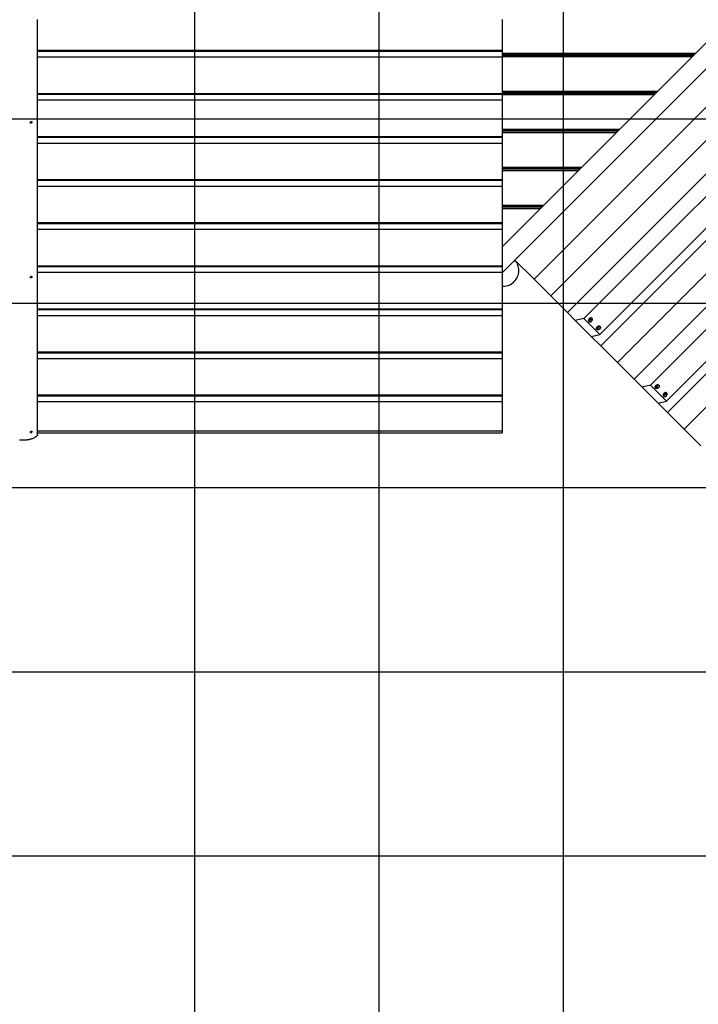
# Model space of a CAD drawing. Extents: x -83 to 83, y -58 to 58.
# Drawn here: x -18 to 1, y -42 to -16 of the extents above; entities that cross this region are included whole.
import ezdxf

# ---------------------------------------------------------------- set-up
doc = ezdxf.new("R2010")
doc.units = 0
doc.layers.get('0').update_dxf_attribs({"linetype": 'CONTINUOUS'})

msp = doc.modelspace()

# ---------------------------------------------------------------- linework, layer by layer
at = {"color": 0}
for points in [[(-7.7519, -45.44), (-7.7519, 57.914)], [(-2.7519, -45.44), (-2.7519, 57.6244)], [(-12.7519, -45.44), (-12.7519, 57.3859)], [(-17.0268, -15.7275), (-17.0268, -27.0143)], [(-17.0225, -27.0042), (-17.0225, -15.7275)], [(-4.4175, -15.7275), (-4.4175, -16.559)], [(-4.4175, -21.8933), (1.7484, -15.7275)], [(2.4555, -15.7275), (-4.4175, -22.6004)], [(-17.0225, -16.559), (-4.4175, -16.559)], [(-4.4175, -16.559), (-4.4175, -16.58)], [(-3.549, -22.7684), (2.815, -16.4045)], [(-17.0225, -16.58), (-4.4175, -16.58)], [(-17.0225, -16.7367), (-4.4175, -16.7367)], [(-4.4175, -16.58), (-4.4175, -16.7367)], [(-4.4175, -16.6375), (0.8384, -16.6375)], [(-4.4175, -16.6675), (0.8084, -16.6675)], [(0.7784, -16.6975), (-4.4175, -16.6975)], [(-4.4175, -16.7275), (0.7484, -16.7275)], [(-4.4175, -16.7367), (-4.4175, -17.7281)], [(-1.541, -16.6975), (-1.511, -16.6675)], [(-0.1675, -16.6675), (-0.1975, -16.6975)], [(-3.0967, -23.2207), (3.2673, -16.8567)], [(-2.6444, -23.673), (3.7196, -17.309)], [(-17.0225, -17.7281), (-4.4175, -17.7281)], [(-17.0225, -17.7491), (-4.4175, -17.7491)], [(-4.4175, -17.6675), (-0.1917, -17.6675)], [(-4.4175, -17.6975), (-0.2217, -17.6975)], [(-0.2517, -17.7275), (-4.4175, -17.7275)], [(-4.4175, -17.7281), (-4.4175, -17.7491)], [(-4.4175, -17.7491), (-4.4175, -17.9058)], [(-4.4175, -17.7575), (-0.2817, -17.7575)], [(-2.571, -17.7275), (-2.541, -17.6975)], [(3.884, -17.7563), (-2.1972, -23.8374)], [(-1.1975, -17.6975), (-1.2275, -17.7275)], [(-17.0225, -17.9058), (-4.4175, -17.9058)], [(-4.4175, -17.9058), (-4.4175, -18.8973)], [(70.8491, -18.4302), (-82.7519, -18.4302)], [(-1.7639, -24.2707), (4.3173, -18.1896)], [(-1.7398, -24.5776), (4.6242, -18.2136)], [(-17.1702, -18.5067), (-17.1704, -18.5092), (-17.1708, -18.5118), (-17.1715, -18.5144), (-17.1724, -18.517), (-17.1734, -18.5192), (-17.1747, -18.5215), (-17.1776, -18.5256), (-17.181, -18.5292), (-17.1829, -18.5308), (-17.185, -18.5322), (-17.1882, -18.5341), (-17.1915, -18.5354), (-17.1949, -18.5363), (-17.1982, -18.5366), (-17.2002, -18.5364), (-17.2022, -18.5361), (-17.204, -18.5356), (-17.2058, -18.5348), (-17.2074, -18.5339), (-17.2088, -18.5327), (-17.2101, -18.5314), (-17.2113, -18.5298), (-17.2123, -18.5279), (-17.2131, -18.5259), (-17.2137, -18.5236), (-17.2139, -18.5213), (-17.2139, -18.5189), (-17.2136, -18.5164), (-17.213, -18.514), (-17.2122, -18.5115), (-17.2112, -18.5091), (-17.2099, -18.5068), (-17.2085, -18.5046), (-17.2068, -18.5025), (-17.2034, -18.499), (-17.1996, -18.496), (-17.1955, -18.4937), (-17.1913, -18.4921), (-17.1872, -18.4913), (-17.1853, -18.4912), (-17.1833, -18.4912), (-17.1802, -18.4918), (-17.1774, -18.493), (-17.175, -18.4947), (-17.173, -18.4969), (-17.1718, -18.499), (-17.1709, -18.5014), (-17.1704, -18.5039), (-17.1702, -18.5067)], [(-4.4175, -18.6975), (-1.2217, -18.6975)], [(-1.2875, -25.0299), (5.0765, -18.6659)], [(-17.0225, -18.8973), (-4.4175, -18.8973)], [(-17.0225, -18.9182), (-4.4175, -18.9182)], [(-4.4175, -18.7275), (-1.2517, -18.7275)], [(-1.2817, -18.7575), (-4.4175, -18.7575)], [(-4.4175, -18.7875), (-1.3117, -18.7875)], [(-4.4175, -18.8973), (-4.4175, -18.9182)], [(-4.4175, -18.9182), (-4.4175, -19.0749)], [(-3.601, -18.7575), (-3.571, -18.7275)], [(-2.2275, -18.7275), (-2.2575, -18.7575)], [(-17.0225, -19.0749), (-4.4175, -19.0749)], [(-4.4175, -19.0749), (-4.4175, -20.0664)], [(-0.8352, -25.4822), (5.5288, -19.1183)], [(-4.4175, -19.7275), (-2.2517, -19.7275)], [(-4.4175, -19.7575), (-2.2817, -19.7575)], [(-3.2575, -19.7575), (-3.2875, -19.7875)], [(5.6932, -19.5655), (-0.388, -25.6466)], [(-2.3117, -19.7875), (-4.4175, -19.7875)], [(-4.4175, -19.8175), (-2.3417, -19.8175)], [(0.0454, -26.0799), (6.1265, -19.9988)], [(0.0694, -26.3868), (6.4334, -20.0228)], [(-17.0225, -20.0664), (-4.4175, -20.0664)], [(-17.0225, -20.0874), (-4.4175, -20.0874)], [(-17.0225, -20.2441), (-4.4175, -20.2441)], [(-4.4175, -20.0664), (-4.4175, -20.0874)], [(-4.4175, -20.0874), (-4.4175, -20.2441)], [(-4.4175, -20.2441), (-4.4175, -21.2355)], [(0.5217, -26.8391), (6.8857, -20.4751)], [(-4.4175, -20.7575), (-3.2817, -20.7575)], [(-4.4175, -20.7875), (-3.3117, -20.7875)], [(-3.3417, -20.8175), (-4.4175, -20.8175)], [(-4.2875, -20.7875), (-4.3175, -20.8175)], [(-4.4175, -20.8475), (-3.3717, -20.8475)], [(-17.0225, -21.2355), (-4.4175, -21.2355)], [(-17.0225, -21.2565), (-4.4175, -21.2565)], [(-4.4175, -21.2355), (-4.4175, -21.2565)], [(-4.4175, -21.2565), (-4.4175, -21.4132)], [(-17.0225, -21.4132), (-4.4175, -21.4132)], [(-4.4175, -21.4132), (-4.4175, -22.4047)], [(-17.0225, -22.4047), (-4.4175, -22.4047)], [(-17.0225, -22.4256), (-4.4175, -22.4256)], [(-4.4213, -22.9608), (-4.4213, -22.9608), (-4.4198, -22.9608), (-4.4183, -22.9608), (-4.4166, -22.9608), (-4.4149, -22.961), (-4.4128, -22.961), (-4.4109, -22.9613), (-4.4088, -22.9613), (-4.4068, -22.9616), (-4.4046, -22.9616), (-4.4025, -22.9618), (-4.4004, -22.9618), (-4.3984, -22.9621), (-4.3963, -22.9621), (-4.3945, -22.9622), (-4.3927, -22.9622), (-4.3912, -22.9624), (-4.3912, -22.9624), (-4.3474, -22.9601), (-4.3049, -22.9535), (-4.2639, -22.9429), (-4.2247, -22.9286), (-4.1872, -22.9104), (-4.1519, -22.889), (-4.1189, -22.8643), (-4.0886, -22.8367), (-4.0608, -22.8062), (-4.0362, -22.7732), (-4.0147, -22.7379), (-3.9967, -22.7006), (-3.9823, -22.6612), (-3.9718, -22.6203), (-3.9652, -22.5778), (-3.9631, -22.5343), (-3.9631, -22.5343), (-3.9632, -22.5188), (-3.9641, -22.5035), (-3.9655, -22.4882), (-3.9676, -22.473), (-3.97, -22.4577), (-3.9731, -22.4427), (-3.9767, -22.4277), (-3.981, -22.413), (-3.9855, -22.3982), (-3.9907, -22.3838), (-3.9962, -22.3695), (-4.0025, -22.3555), (-4.0089, -22.3416), (-4.016, -22.328), (-4.0235, -22.3147), (-4.0316, -22.3018)], [(-4.4175, -22.4047), (-4.4175, -22.4256)], [(-4.4175, -22.4256), (-4.4175, -22.5823)], [(-4.0323, -22.3007), (-4.0323, -22.3007), (-4.034, -22.298), (-4.0359, -22.2956), (-4.0379, -22.2933), (-4.0402, -22.2912), (-4.0425, -22.2891), (-4.045, -22.2873), (-4.0476, -22.2855), (-4.0503, -22.284), (-4.053, -22.2825), (-4.0558, -22.2813), (-4.0588, -22.2802), (-4.0618, -22.2794), (-4.0648, -22.2787), (-4.068, -22.2782), (-4.071, -22.2779), (-4.0743, -22.2779), (-4.0743, -22.2779), (-4.0767, -22.2779), (-4.0791, -22.278), (-4.0815, -22.2783), (-4.0839, -22.2788), (-4.0862, -22.2793), (-4.0886, -22.2799), (-4.091, -22.2807), (-4.0934, -22.2817), (-4.0955, -22.2826), (-4.0977, -22.2836), (-4.0998, -22.2848), (-4.102, -22.2862), (-4.1039, -22.2876), (-4.106, -22.2891), (-4.1078, -22.2907), (-4.1097, -22.2925)], [(-3.549, -22.7684), (-4.0673, -22.2502)], [(-17.1702, -22.7069), (-17.1704, -22.7094), (-17.1708, -22.712), (-17.1715, -22.7146), (-17.1724, -22.7172), (-17.1734, -22.7195), (-17.1747, -22.7217), (-17.1776, -22.7258), (-17.181, -22.7294), (-17.1829, -22.731), (-17.185, -22.7325), (-17.1882, -22.7343), (-17.1915, -22.7357), (-17.1949, -22.7365), (-17.1982, -22.7368), (-17.2002, -22.7367), (-17.2022, -22.7363), (-17.204, -22.7358), (-17.2058, -22.735), (-17.2074, -22.7341), (-17.2088, -22.7329), (-17.2101, -22.7316), (-17.2113, -22.7301), (-17.2123, -22.7282), (-17.2131, -22.7261), (-17.2137, -22.7239), (-17.2139, -22.7215), (-17.2139, -22.7191), (-17.2136, -22.7167), (-17.213, -22.7142), (-17.2122, -22.7117), (-17.2112, -22.7093), (-17.2099, -22.707), (-17.2085, -22.7048), (-17.2068, -22.7027), (-17.2034, -22.6992), (-17.1996, -22.6962), (-17.1955, -22.6939), (-17.1913, -22.6923), (-17.1872, -22.6915), (-17.1853, -22.6914), (-17.1833, -22.6915), (-17.1802, -22.6921), (-17.1774, -22.6932), (-17.175, -22.6949), (-17.173, -22.6972), (-17.1718, -22.6993), (-17.1709, -22.7016), (-17.1704, -22.7042), (-17.1702, -22.7069)], [(-17.0225, -22.5823), (-4.4175, -22.5823)], [(-4.4175, -22.5823), (-4.4175, -23.5738)], [(-4.1327, -22.8635), (-4.1259, -22.8703)], [(-3.0967, -23.2207), (-3.549, -22.7684)], [(-2.6444, -23.673), (-3.0967, -23.2207)], [(70.6486, -23.4302), (-60.0394, -23.4302)], [(-17.0225, -23.5738), (-4.4175, -23.5738)], [(-17.0225, -23.5948), (-4.4175, -23.5948)], [(-17.0225, -23.7515), (-4.4175, -23.7515)], [(-4.4175, -23.5738), (-4.4175, -23.5948)], [(-4.4175, -23.5948), (-4.4175, -23.7515)], [(-4.4175, -23.7515), (-4.4175, -24.7429)], [(-2.4295, -23.8879), (-2.6444, -23.673)], [(-2.1972, -23.8374), (-2.4295, -23.8879)], [(-2.4295, -23.8879), (-1.9962, -24.3212)], [(-2.1972, -23.8374), (-1.7639, -24.2707)], [(-1.9757, -23.8326), (-1.9757, -23.8326), (-1.9791, -23.8293), (-1.9829, -23.8268), (-1.987, -23.8247), (-1.9915, -23.8232), (-1.9961, -23.822), (-2.001, -23.8216), (-2.006, -23.8214), (-2.0111, -23.822), (-2.0162, -23.8228), (-2.0213, -23.8243), (-2.0264, -23.8261), (-2.0315, -23.8285), (-2.0364, -23.8312), (-2.0414, -23.8345), (-2.046, -23.8381), (-2.0507, -23.8425), (-2.0507, -23.8425), (-2.0548, -23.8469), (-2.0585, -23.8516), (-2.0617, -23.8564), (-2.0645, -23.8615), (-2.0668, -23.8665), (-2.0686, -23.8716), (-2.07, -23.8767), (-2.071, -23.8819), (-2.0713, -23.8868), (-2.0713, -23.8918), (-2.0707, -23.8966), (-2.0697, -23.9013), (-2.0681, -23.9056), (-2.0661, -23.9099), (-2.0636, -23.9137), (-2.0606, -23.9174), (-2.0606, -23.9174), (-2.0569, -23.9204), (-2.0531, -23.9229), (-2.0488, -23.9249), (-2.0445, -23.9265), (-2.0398, -23.9275), (-2.035, -23.9281), (-2.03, -23.9281), (-2.0251, -23.9278), (-2.0199, -23.9268), (-2.0148, -23.9254), (-2.0097, -23.9236), (-2.0047, -23.9213), (-1.9996, -23.9185), (-1.9948, -23.9153), (-1.9901, -23.9116), (-1.9857, -23.9075), (-1.9857, -23.9075), (-1.9813, -23.9028), (-1.9777, -23.8982), (-1.9744, -23.8932), (-1.9717, -23.8883), (-1.9693, -23.8832), (-1.9675, -23.8781), (-1.966, -23.873), (-1.9652, -23.8679), (-1.9646, -23.8628), (-1.9648, -23.8578), (-1.9652, -23.853), (-1.9664, -23.8484), (-1.9678, -23.8439), (-1.9699, -23.8398), (-1.9724, -23.836), (-1.9757, -23.8326)], [(-2.0104, -23.8404), (-2.0104, -23.8404), (-2.0088, -23.8421), (-2.0075, -23.844), (-2.0065, -23.846), (-2.0058, -23.8483), (-2.0052, -23.8505), (-2.005, -23.8529), (-2.0049, -23.8553), (-2.0053, -23.858), (-2.0056, -23.8604), (-2.0063, -23.8629), (-2.0072, -23.8653), (-2.0085, -23.868), (-2.0098, -23.8704), (-2.0115, -23.8729), (-2.0133, -23.8752), (-2.0155, -23.8776), (-2.0155, -23.8776), (-2.0176, -23.8795), (-2.02, -23.8814), (-2.0224, -23.883), (-2.0249, -23.8844), (-2.0273, -23.8854), (-2.03, -23.8864), (-2.0325, -23.8871), (-2.0352, -23.8877), (-2.0376, -23.8878), (-2.0401, -23.8878), (-2.0425, -23.8875), (-2.0449, -23.8871), (-2.047, -23.8863), (-2.0491, -23.8853), (-2.051, -23.884), (-2.053, -23.8826), (-2.053, -23.8826), (-2.0544, -23.8806), (-2.0557, -23.8787), (-2.0567, -23.8766), (-2.0575, -23.8745), (-2.0579, -23.8721), (-2.0583, -23.8697), (-2.0583, -23.8672), (-2.0582, -23.8648), (-2.0576, -23.8621), (-2.0569, -23.8596), (-2.0559, -23.8569), (-2.0549, -23.8545), (-2.0534, -23.852), (-2.0518, -23.8496), (-2.0499, -23.8472), (-2.048, -23.8451), (-2.048, -23.8451), (-2.0456, -23.8429), (-2.0433, -23.841), (-2.0408, -23.8393), (-2.0384, -23.838), (-2.0357, -23.8367), (-2.0333, -23.8358), (-2.0306, -23.8351), (-2.0282, -23.8348), (-2.0255, -23.8345), (-2.0231, -23.8346), (-2.0207, -23.8348), (-2.0185, -23.8354), (-2.0162, -23.8361), (-2.0142, -23.8372), (-2.0123, -23.8385), (-2.0106, -23.8402), (-2.0106, -23.8402), (-2.0104, -23.8402), (-2.0104, -23.8402), (-2.0104, -23.8402), (-2.0104, -23.8402), (-2.0104, -23.8402), (-2.0104, -23.8402), (-2.0104, -23.8402), (-2.0104, -23.8402), (-2.0104, -23.8402), (-2.0104, -23.8402), (-2.0104, -23.8402), (-2.0104, -23.8402), (-2.0104, -23.8402), (-2.0104, -23.8402), (-2.0104, -23.8402), (-2.0104, -23.8404)], [(-1.7586, -24.0497), (-1.7586, -24.0497), (-1.7554, -24.0531), (-1.753, -24.057), (-1.7509, -24.0611), (-1.7495, -24.0656), (-1.7484, -24.0701), (-1.748, -24.0749), (-1.7479, -24.0799), (-1.7485, -24.085), (-1.7493, -24.09), (-1.7508, -24.0951), (-1.7526, -24.1001), (-1.755, -24.1052), (-1.7577, -24.11), (-1.761, -24.115), (-1.7647, -24.1196), (-1.769, -24.1242), (-1.769, -24.1242), (-1.7734, -24.1283), (-1.778, -24.132), (-1.7828, -24.1352), (-1.7879, -24.138), (-1.7929, -24.1403), (-1.798, -24.1421), (-1.8031, -24.1435), (-1.8084, -24.1445), (-1.8133, -24.1448), (-1.8183, -24.1448), (-1.8231, -24.1442), (-1.8278, -24.1432), (-1.8321, -24.1416), (-1.8364, -24.1396), (-1.8402, -24.1371), (-1.8439, -24.1341), (-1.8439, -24.1341), (-1.8469, -24.1304), (-1.8494, -24.1266), (-1.8514, -24.1223), (-1.853, -24.118), (-1.854, -24.1133), (-1.8546, -24.1085), (-1.8546, -24.1035), (-1.8543, -24.0986), (-1.8533, -24.0933), (-1.8519, -24.0882), (-1.8501, -24.0831), (-1.8478, -24.0781), (-1.845, -24.073), (-1.8418, -24.0682), (-1.8381, -24.0635), (-1.834, -24.0591), (-1.834, -24.0591), (-1.8293, -24.0547), (-1.8247, -24.0511), (-1.8197, -24.0478), (-1.8148, -24.0451), (-1.8097, -24.0427), (-1.8046, -24.0409), (-1.7995, -24.0394), (-1.7944, -24.0387), (-1.7893, -24.0381), (-1.7843, -24.0383), (-1.7795, -24.0387), (-1.7749, -24.0399), (-1.7704, -24.0413), (-1.7663, -24.0434), (-1.7625, -24.0459), (-1.7591, -24.0492), (-1.7591, -24.0492), (-1.7588, -24.0492), (-1.7588, -24.0492), (-1.7588, -24.0492), (-1.7588, -24.0492), (-1.7588, -24.0492), (-1.7588, -24.0492), (-1.7588, -24.0492), (-1.7588, -24.0494), (-1.7586, -24.0494), (-1.7586, -24.0494), (-1.7586, -24.0494), (-1.7586, -24.0494), (-1.7586, -24.0494), (-1.7586, -24.0494), (-1.7586, -24.0494), (-1.7586, -24.0497)], [(-1.9962, -24.3212), (-1.7639, -24.2707)], [(-1.7937, -24.057), (-1.7937, -24.057), (-1.7921, -24.0587), (-1.7908, -24.0606), (-1.7898, -24.0626), (-1.7891, -24.0649), (-1.7885, -24.0671), (-1.7883, -24.0695), (-1.7882, -24.0719), (-1.7886, -24.0746), (-1.789, -24.077), (-1.7897, -24.0795), (-1.7906, -24.0819), (-1.7919, -24.0846), (-1.7932, -24.087), (-1.7949, -24.0895), (-1.7967, -24.0918), (-1.7989, -24.0942), (-1.7989, -24.0942), (-1.801, -24.0961), (-1.8034, -24.098), (-1.8058, -24.0996), (-1.8083, -24.1011), (-1.8107, -24.1021), (-1.8133, -24.1031), (-1.8158, -24.1038), (-1.8185, -24.1044), (-1.8209, -24.1045), (-1.8234, -24.1045), (-1.8258, -24.1041), (-1.8282, -24.1037), (-1.8303, -24.1029), (-1.8324, -24.1019), (-1.8343, -24.1006), (-1.8363, -24.0992), (-1.8363, -24.0992), (-1.8377, -24.0972), (-1.839, -24.0953), (-1.84, -24.0932), (-1.8408, -24.0911), (-1.8412, -24.0887), (-1.8416, -24.0863), (-1.8416, -24.0838), (-1.8415, -24.0814), (-1.8409, -24.0787), (-1.8402, -24.0762), (-1.8392, -24.0736), (-1.8382, -24.0712), (-1.8368, -24.0687), (-1.8352, -24.0663), (-1.8333, -24.0639), (-1.8314, -24.0618), (-1.8314, -24.0618), (-1.829, -24.0596), (-1.8266, -24.0577), (-1.8241, -24.056), (-1.8217, -24.0547), (-1.819, -24.0534), (-1.8166, -24.0525), (-1.814, -24.0518), (-1.8116, -24.0515), (-1.8089, -24.0511), (-1.8065, -24.0512), (-1.8041, -24.0514), (-1.8018, -24.052), (-1.7995, -24.0527), (-1.7975, -24.0538), (-1.7956, -24.0551), (-1.7939, -24.0568), (-1.7939, -24.0568), (-1.7937, -24.0568), (-1.7937, -24.0568), (-1.7937, -24.0568), (-1.7937, -24.0568), (-1.7937, -24.0568), (-1.7937, -24.0568), (-1.7937, -24.0568), (-1.7937, -24.0568), (-1.7937, -24.0568), (-1.7937, -24.0568), (-1.7937, -24.0568), (-1.7937, -24.0568), (-1.7937, -24.0568), (-1.7937, -24.0568), (-1.7937, -24.0568), (-1.7937, -24.057)], [(-1.7398, -24.5776), (-1.9962, -24.3212)], [(-1.2875, -25.0299), (-1.7398, -24.5776)], [(-17.0225, -24.7429), (-4.4175, -24.7429)], [(-17.0225, -24.7639), (-4.4175, -24.7639)], [(-4.4175, -24.7429), (-4.4175, -24.7639)], [(-4.4175, -24.7639), (-4.4175, -24.9206)], [(-17.0225, -24.9206), (-4.4175, -24.9206)], [(-4.4175, -24.9206), (-4.4175, -25.9121)], [(-0.8352, -25.4822), (-1.2875, -25.0299)], [(-0.6203, -25.6971), (-0.8352, -25.4822)], [(-0.388, -25.6466), (-0.6203, -25.6971)], [(-0.388, -25.6466), (0.0454, -26.0799)], [(-0.1661, -25.6423), (-0.1661, -25.6423), (-0.1629, -25.6457), (-0.1605, -25.6495), (-0.1584, -25.6536), (-0.157, -25.6581), (-0.1559, -25.6626), (-0.1555, -25.6674), (-0.1554, -25.6724), (-0.156, -25.6775), (-0.1568, -25.6825), (-0.1583, -25.6876), (-0.1601, -25.6927), (-0.1625, -25.6978), (-0.1652, -25.7026), (-0.1685, -25.7075), (-0.1722, -25.7121), (-0.1765, -25.7167), (-0.1765, -25.7167), (-0.1809, -25.7208), (-0.1855, -25.7245), (-0.1903, -25.7277), (-0.1954, -25.7305), (-0.2004, -25.7328), (-0.2055, -25.7347), (-0.2106, -25.7361), (-0.2159, -25.7371), (-0.2208, -25.7374), (-0.2258, -25.7374), (-0.2306, -25.7368), (-0.2353, -25.7358), (-0.2396, -25.7342), (-0.2439, -25.7321), (-0.2477, -25.7296), (-0.2514, -25.7266), (-0.2514, -25.7266), (-0.2544, -25.7229), (-0.2569, -25.7191), (-0.2589, -25.7148), (-0.2605, -25.7105), (-0.2615, -25.7058), (-0.2621, -25.701), (-0.2621, -25.696), (-0.2618, -25.6911), (-0.2608, -25.6858), (-0.2594, -25.6807), (-0.2576, -25.6756), (-0.2553, -25.6706), (-0.2525, -25.6655), (-0.2493, -25.6607), (-0.2456, -25.6561), (-0.2415, -25.6517), (-0.2415, -25.6517), (-0.2368, -25.6473), (-0.2322, -25.6437), (-0.2272, -25.6404), (-0.2223, -25.6377), (-0.2172, -25.6353), (-0.2121, -25.6335), (-0.207, -25.632), (-0.2019, -25.6312), (-0.1968, -25.6306), (-0.1918, -25.6308), (-0.187, -25.6312), (-0.1824, -25.6324), (-0.1779, -25.6339), (-0.1738, -25.636), (-0.17, -25.6385), (-0.1666, -25.6418), (-0.1666, -25.6418), (-0.1663, -25.6418), (-0.1663, -25.6418), (-0.1663, -25.6418), (-0.1663, -25.6418), (-0.1663, -25.6418), (-0.1663, -25.6418), (-0.1663, -25.6418), (-0.1663, -25.642), (-0.1661, -25.642), (-0.1661, -25.642), (-0.1661, -25.642), (-0.1661, -25.642), (-0.1661, -25.642), (-0.1661, -25.642), (-0.1661, -25.642), (-0.1661, -25.6423)], [(-0.2014, -25.6494), (-0.2014, -25.6494), (-0.2031, -25.6477), (-0.205, -25.6464), (-0.207, -25.6453), (-0.2093, -25.6446), (-0.2115, -25.644), (-0.2139, -25.6438), (-0.2163, -25.6437), (-0.219, -25.644), (-0.2214, -25.6443), (-0.2241, -25.645), (-0.2265, -25.6459), (-0.2292, -25.6472), (-0.2316, -25.6485), (-0.2341, -25.6502), (-0.2365, -25.6521), (-0.2389, -25.6543), (-0.2389, -25.6543), (-0.2408, -25.6564), (-0.2427, -25.6588), (-0.2443, -25.6612), (-0.2457, -25.6637), (-0.2467, -25.6661), (-0.2477, -25.6687), (-0.2484, -25.6712), (-0.249, -25.6739), (-0.2491, -25.6763), (-0.2491, -25.6788), (-0.2487, -25.6812), (-0.2483, -25.6836), (-0.2475, -25.6857), (-0.2465, -25.6878), (-0.2452, -25.6897), (-0.2438, -25.6917), (-0.2438, -25.6917), (-0.2418, -25.6931), (-0.2399, -25.6944), (-0.2378, -25.6954), (-0.2357, -25.6962), (-0.2333, -25.6966), (-0.2309, -25.697), (-0.2284, -25.697), (-0.226, -25.6969), (-0.2233, -25.6963), (-0.2208, -25.6956), (-0.2182, -25.6946), (-0.2158, -25.6936), (-0.2133, -25.6922), (-0.2109, -25.6906), (-0.2085, -25.6887), (-0.2064, -25.6868), (-0.2064, -25.6868), (-0.2042, -25.6844), (-0.2023, -25.682), (-0.2006, -25.6795), (-0.1993, -25.6771), (-0.198, -25.6744), (-0.1971, -25.672), (-0.1964, -25.6694), (-0.1961, -25.667), (-0.1957, -25.6643), (-0.1958, -25.6619), (-0.196, -25.6595), (-0.1966, -25.6573), (-0.1973, -25.655), (-0.1984, -25.653), (-0.1997, -25.6511), (-0.2014, -25.6494)], [(-17.0225, -25.9121), (-4.4175, -25.9121)], [(-4.4175, -25.9121), (-4.4175, -25.933)], [(-0.6203, -25.6971), (-0.187, -26.1304)], [(0.0502, -25.8585), (0.0502, -25.8585), (0.0465, -25.8552), (0.0427, -25.8527), (0.0384, -25.8506), (0.0341, -25.8491), (0.0294, -25.8479), (0.0246, -25.8475), (0.0196, -25.8473), (0.0147, -25.8479), (0.0095, -25.8486), (0.0044, -25.8501), (-0.0006, -25.8519), (-0.0057, -25.8543), (-0.0105, -25.857), (-0.0155, -25.8603), (-0.0201, -25.8639), (-0.0248, -25.8683), (-0.0248, -25.8683), (-0.0289, -25.8727), (-0.0326, -25.8774), (-0.0358, -25.8822), (-0.0386, -25.8873), (-0.0409, -25.8923), (-0.0427, -25.8974), (-0.0441, -25.9025), (-0.0451, -25.9078), (-0.0454, -25.9127), (-0.0454, -25.9177), (-0.0448, -25.9225), (-0.0438, -25.9272), (-0.0422, -25.9315), (-0.0402, -25.9358), (-0.0377, -25.9396), (-0.0347, -25.9433), (-0.0347, -25.9433), (-0.031, -25.9463), (-0.0272, -25.9488), (-0.0229, -25.9508), (-0.0186, -25.9524), (-0.0139, -25.9534), (-0.0091, -25.954), (-0.0041, -25.954), (0.0007, -25.9537), (0.0058, -25.9527), (0.0109, -25.9513), (0.016, -25.9495), (0.0211, -25.9472), (0.026, -25.9444), (0.031, -25.9412), (0.0356, -25.9375), (0.0403, -25.9334), (0.0403, -25.9334), (0.0444, -25.9287), (0.0481, -25.9241), (0.0513, -25.9191), (0.0541, -25.9142), (0.0564, -25.9091), (0.0582, -25.904), (0.0596, -25.8989), (0.0606, -25.8938), (0.0609, -25.8887), (0.0609, -25.8837), (0.0603, -25.8789), (0.0593, -25.8743), (0.0577, -25.8698), (0.0557, -25.8657), (0.0532, -25.8619), (0.0502, -25.8585)], [(0.0155, -25.8662), (0.0155, -25.8662), (0.0168, -25.8679), (0.0181, -25.8698), (0.0191, -25.8718), (0.0199, -25.8741), (0.0203, -25.8763), (0.0206, -25.8787), (0.0205, -25.8811), (0.0204, -25.8838), (0.0198, -25.8862), (0.0191, -25.8888), (0.0181, -25.8912), (0.0171, -25.8939), (0.0157, -25.8963), (0.0141, -25.8988), (0.0122, -25.9011), (0.0103, -25.9035), (0.0103, -25.9035), (0.0079, -25.9054), (0.0056, -25.9073), (0.0032, -25.9089), (0.0008, -25.9103), (-0.0016, -25.9113), (-0.0042, -25.9123), (-0.0066, -25.913), (-0.0093, -25.9136), (-0.0117, -25.9137), (-0.0142, -25.9137), (-0.0166, -25.9133), (-0.019, -25.9129), (-0.0211, -25.9121), (-0.0232, -25.9111), (-0.0251, -25.9098), (-0.0271, -25.9084), (-0.0271, -25.9084), (-0.0285, -25.9064), (-0.0298, -25.9045), (-0.0308, -25.9024), (-0.0316, -25.9003), (-0.032, -25.8979), (-0.0324, -25.8955), (-0.0324, -25.893), (-0.0323, -25.8906), (-0.0317, -25.8879), (-0.031, -25.8854), (-0.03, -25.8828), (-0.029, -25.8804), (-0.0276, -25.8779), (-0.026, -25.8755), (-0.0241, -25.8731), (-0.0222, -25.871), (-0.0222, -25.871), (-0.0198, -25.8688), (-0.0174, -25.8669), (-0.0149, -25.8652), (-0.0125, -25.8639), (-0.0098, -25.8626), (-0.0074, -25.8617), (-0.0047, -25.861), (-0.0023, -25.8607), (0.0002, -25.8603), (0.0026, -25.8604), (0.0049, -25.8606), (0.0073, -25.8612), (0.0094, -25.8619), (0.0115, -25.863), (0.0133, -25.8643), (0.0153, -25.866), (0.0153, -25.866), (0.0153, -25.866), (0.0153, -25.866), (0.0153, -25.866), (0.0153, -25.866), (0.0153, -25.866), (0.0153, -25.866), (0.0153, -25.866), (0.0153, -25.866), (0.0153, -25.866), (0.0153, -25.866), (0.0153, -25.866), (0.0153, -25.866), (0.0153, -25.866), (0.0153, -25.866), (0.0153, -25.866), (0.0155, -25.8662)], [(-17.0225, -25.933), (-4.4175, -25.933)], [(-17.0225, -26.0897), (-4.4175, -26.0897)], [(-4.4175, -25.933), (-4.4175, -26.0897)], [(-4.4175, -26.0897), (-4.4175, -26.8887)], [(-0.187, -26.1304), (0.0454, -26.0799)], [(0.0694, -26.3868), (-0.187, -26.1304)], [(0.5217, -26.8391), (0.0694, -26.3868)], [(-17.1702, -26.9071), (-17.1704, -26.9096), (-17.1708, -26.9122), (-17.1715, -26.9148), (-17.1724, -26.9174), (-17.1734, -26.9197), (-17.1747, -26.9219), (-17.1776, -26.926), (-17.181, -26.9297), (-17.1829, -26.9313), (-17.185, -26.9327), (-17.1882, -26.9345), (-17.1915, -26.9359), (-17.1949, -26.9367), (-17.1982, -26.937), (-17.2002, -26.9369), (-17.2022, -26.9366), (-17.204, -26.936), (-17.2058, -26.9353), (-17.2074, -26.9343), (-17.2088, -26.9332), (-17.2101, -26.9318), (-17.2113, -26.9303), (-17.2123, -26.9284), (-17.2131, -26.9263), (-17.2137, -26.9241), (-17.2139, -26.9217), (-17.2139, -26.9193), (-17.2136, -26.9169), (-17.213, -26.9144), (-17.2122, -26.9119), (-17.2112, -26.9096), (-17.2099, -26.9073), (-17.2085, -26.9051), (-17.2068, -26.9029), (-17.2034, -26.8994), (-17.1996, -26.8964), (-17.1955, -26.8941), (-17.1913, -26.8925), (-17.1872, -26.8917), (-17.1853, -26.8916), (-17.1833, -26.8917), (-17.1802, -26.8923), (-17.1774, -26.8934), (-17.175, -26.8952), (-17.173, -26.8974), (-17.1718, -26.8995), (-17.1709, -26.9018), (-17.1704, -26.9044), (-17.1702, -26.9071)], [(-17.0225, -26.8887), (-4.4175, -26.8887)], [(-17.0225, -26.9403), (-4.4175, -26.9403)], [(-4.4175, -26.8887), (-4.4175, -26.9403)], [(0.974, -27.2914), (0.5217, -26.8391)], [(-17.0268, -27.0143), (-17.034, -27.022), (-17.0419, -27.0296), (-17.0505, -27.0372), (-17.0599, -27.0447), (-17.0699, -27.052), (-17.0807, -27.0592), (-17.0922, -27.0663), (-17.1044, -27.0731), (-17.1172, -27.0797), (-17.1307, -27.0861), (-17.1448, -27.0922), (-17.1595, -27.0981), (-17.1748, -27.1036), (-17.1906, -27.1088), (-17.2069, -27.1137), (-17.2236, -27.1182), (-17.2407, -27.1223), (-17.2581, -27.126), (-17.2758, -27.1294), (-17.2937, -27.1323), (-17.3118, -27.1348), (-17.33, -27.137), (-17.3482, -27.1387), (-17.3665, -27.14), (-17.3847, -27.1409), (-17.4029, -27.1414), (-17.4209, -27.1416), (-17.4387, -27.1413), (-17.4562, -27.1407), (-17.4735, -27.1398), (-17.4906, -27.1385), (-17.5072, -27.1369)], [(-17.0225, -27.0042), (-17.0226, -27.0052), (-17.0227, -27.0063), (-17.0229, -27.0074), (-17.0233, -27.0084), (-17.0237, -27.0094), (-17.0242, -27.0105), (-17.0247, -27.0115), (-17.0253, -27.0124), (-17.0261, -27.0134), (-17.0268, -27.0143)], [(28.4132, -28.4302), (-46.6347, -28.4302)], [(27.0585, -33.4302), (-42.163, -33.4302)], [(23.3247, -38.4302), (-37.163, -38.4302)]]:
    msp.add_lwpolyline(points, dxfattribs=at)

doc.saveas('drawing.dxf')
